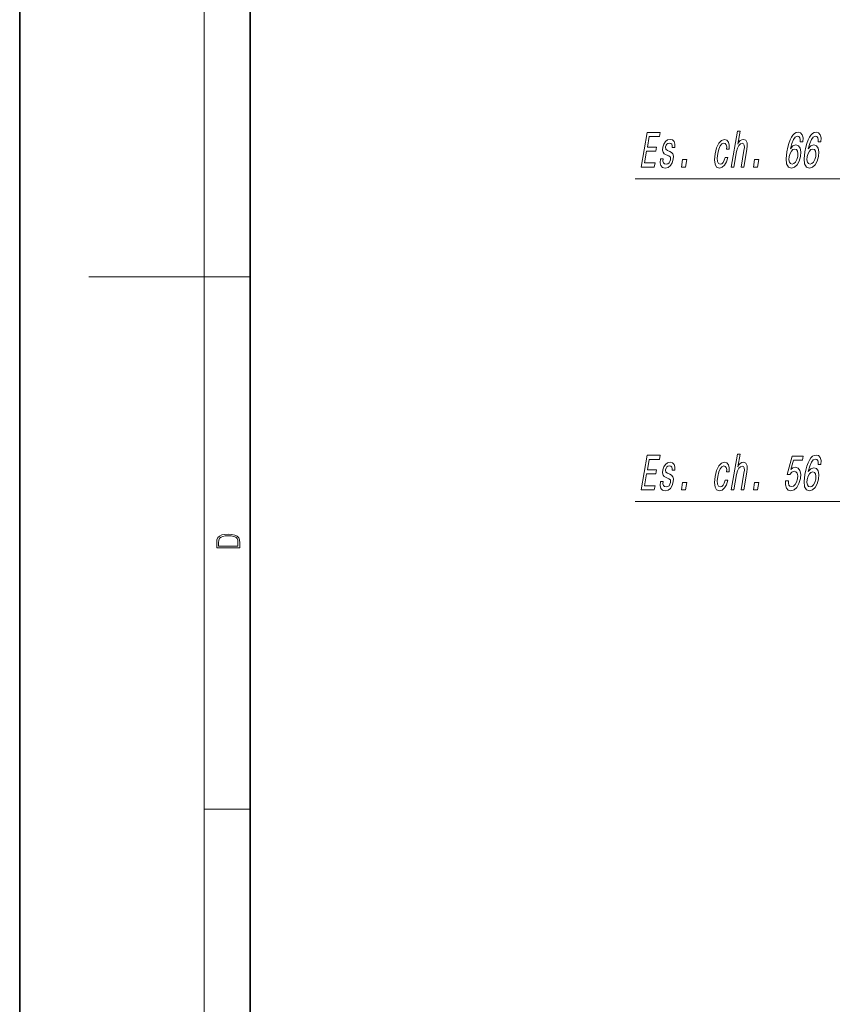
# Model space of a CAD drawing. Extents: x 0 to 210, y 0 to 297.
# Drawn here: x 0 to 70, y 85 to 171 of the extents above; entities that cross this region are included whole.
import ezdxf

# ---------------------------------------------------------------- set-up
doc = ezdxf.new("R2010")
doc.units = 0

msp = doc.modelspace()

# ---------------------------------------------------------------- linework, layer by layer
at = {"color": 7, "lineweight": 35}
for p, q in [((0, 297), (0, 0)), ((20, 287), (20, 10))]:
    msp.add_line(p, q, dxfattribs=at)
at = {"color": 7, "lineweight": 13}
for p, q in [((16, 291), (16, 6)), ((16, 148.5), (6, 148.5)), ((16, 148.5), (20, 148.5)), ((16, 102.333336), (20, 102.333336))]:
    msp.add_line(p, q, dxfattribs=at)
for points in [[(53.916073, 158.032959), (55.057285, 158.032959), (55.120338, 158.396072), (54.217743, 158.396072), (54.394142, 159.411926), (55.198177, 159.411926), (55.260483, 159.770706), (54.456448, 159.770706), (54.612579, 160.669846), (55.494427, 160.669846), (55.55748, 161.032959), (54.437019, 161.032959)], [(61.73077, 158.032959), (61.959015, 158.032959), (62.191711, 159.373016), (62.268349, 159.679932), (62.382599, 159.904724), (62.523335, 160.043045), (62.687962, 160.094925), (62.804951, 160.051697), (62.862495, 159.934982), (62.867622, 159.740448), (62.835548, 159.481079), (62.584084, 158.032959), (62.812328, 158.032959), (63.077305, 159.558899), (63.120224, 159.865814), (63.117828, 160.12085), (63.005337, 160.354279), (62.780983, 160.436417), (62.646042, 160.406158), (62.520252, 160.32402), (62.404362, 160.194336), (62.303558, 160.017105), (62.497971, 161.136703), (62.26973, 161.136703)], [(67.954865, 160.224609), (67.966385, 160.574753), (67.897301, 160.834106), (67.749458, 160.998383), (67.530975, 161.054565), (67.372696, 161.024307), (67.226151, 160.942184), (67.086166, 160.808182), (66.954582, 160.617981), (66.835487, 160.380219), (66.728134, 160.090591), (66.632523, 159.7491), (66.555344, 159.364365), (66.49025, 158.750534), (66.540024, 158.305298), (66.69838, 158.037277), (66.96273, 157.946503), (67.227829, 158.024307), (67.45504, 158.227478), (67.635086, 158.547363), (67.749733, 158.953705), (67.776955, 159.364365), (67.71244, 159.679932), (67.56282, 159.878784), (67.346588, 159.947937), (67.085182, 159.861496), (66.858246, 159.615097), (66.979721, 160.090591), (67.122017, 160.432098), (67.284386, 160.635269), (67.472763, 160.704422), (67.596443, 160.669846), (67.679237, 160.579071), (67.717804, 160.427765), (67.716248, 160.224609)], [(69.516243, 160.224609), (69.527771, 160.574753), (69.458687, 160.834106), (69.310837, 160.998383), (69.092354, 161.054565), (68.934074, 161.024307), (68.787537, 160.942184), (68.647552, 160.808182), (68.515968, 160.617981), (68.396866, 160.380219), (68.28952, 160.090591), (68.193909, 159.7491), (68.116722, 159.364365), (68.051628, 158.750534), (68.101402, 158.305298), (68.259766, 158.037277), (68.524117, 157.946503), (68.789215, 158.024307), (69.016426, 158.227478), (69.196465, 158.547363), (69.311119, 158.953705), (69.338333, 159.364365), (69.273827, 159.679932), (69.124207, 159.878784), (68.907974, 159.947937), (68.646561, 159.861496), (68.419624, 159.615097), (68.5411, 160.090591), (68.683403, 160.432098), (68.845772, 160.635269), (69.034149, 160.704422), (69.157822, 160.669846), (69.240623, 160.579071), (69.27919, 160.427765), (69.277626, 160.224609)], [(56.402321, 159.385986), (56.196873, 159.472443), (56.050735, 159.571869), (56.031551, 159.77504), (56.071884, 159.917679), (56.144363, 160.021439), (56.243809, 160.086273), (56.375404, 160.112213), (56.492802, 160.086273), (56.575256, 160.008469), (56.617233, 159.891754), (56.61615, 159.73613), (56.839203, 159.73613), (56.840706, 159.744781), (56.85059, 160.025757), (56.782532, 160.246216), (56.64056, 160.384537), (56.431702, 160.436417), (56.202232, 160.384537), (56.016655, 160.241898), (55.878719, 160.030075), (55.801056, 159.76207), (55.779362, 159.502701), (55.820457, 159.321136), (55.917244, 159.191467), (56.075256, 159.100677), (56.31142, 158.996933), (56.448273, 158.88887), (56.474758, 158.802414), (56.467804, 158.672729), (56.416687, 158.512787), (56.33342, 158.391754), (56.218754, 158.313934), (56.07938, 158.28801), (55.941235, 158.313934), (55.853252, 158.404724), (55.808743, 158.551697), (55.815495, 158.754868), (55.595032, 158.754868), (55.571293, 158.409042), (55.634094, 158.158325), (55.776413, 158.007019), (56.000084, 157.950821), (56.253643, 158.007019), (56.458878, 158.158325), (56.609848, 158.400391), (56.703552, 158.715958), (56.722309, 158.988297), (56.674187, 159.174164), (56.562927, 159.295212)], [(61.325901, 159.584839), (61.551548, 159.584839), (61.564915, 159.930649), (61.500675, 160.202988), (61.356178, 160.371582), (61.141788, 160.436417), (60.877785, 160.34996), (60.646412, 160.10788), (60.458794, 159.714508), (60.325718, 159.187134), (60.273796, 158.664078), (60.322952, 158.27504), (60.465065, 158.032959), (60.702389, 157.950821), (60.936703, 158.015671), (61.142006, 158.19722), (61.310856, 158.482529), (61.428783, 158.86293), (61.210918, 158.86293), (61.129974, 158.62085), (61.025826, 158.439301), (60.902565, 158.326904), (60.76947, 158.292328), (60.621014, 158.348526), (60.536919, 158.521439), (60.515682, 158.802414), (60.561398, 159.200104), (60.652298, 159.589157), (60.773712, 159.870132), (60.920452, 160.043045), (61.083988, 160.103561), (61.212105, 160.064667), (61.29599, 159.96524), (61.3349, 159.800964)], [(67.497398, 158.949387), (67.421577, 158.677048), (67.312927, 158.469559), (67.172188, 158.331223), (67.01944, 158.28801), (66.873917, 158.331223), (66.780472, 158.46524), (66.741287, 158.672729), (66.765236, 158.945068), (66.837715, 159.213074), (66.945618, 159.416245), (67.08744, 159.545929), (67.256508, 159.593475), (67.388306, 159.545929), (67.478065, 159.420563), (67.515411, 159.217392)], [(69.058784, 158.949387), (68.982964, 158.677048), (68.874306, 158.469559), (68.733574, 158.331223), (68.580826, 158.28801), (68.435303, 158.331223), (68.341858, 158.46524), (68.302673, 158.672729), (68.326622, 158.945068), (68.399094, 159.213074), (68.506996, 159.416245), (68.648827, 159.545929), (68.817886, 159.593475), (68.949692, 159.545929), (69.039452, 159.420563), (69.07679, 159.217392)], [(57.404545, 158.032959), (57.76247, 158.032959), (57.874317, 158.677048), (57.516392, 158.677048)], [(63.650078, 158.032959), (64.008003, 158.032959), (64.11985, 158.677048), (63.761925, 158.677048)], [(53.916073, 130.032959), (55.057285, 130.032959), (55.120338, 130.396072), (54.217743, 130.396072), (54.394142, 131.411926), (55.198177, 131.411926), (55.260483, 131.770706), (54.456448, 131.770706), (54.612579, 132.669846), (55.494427, 132.669846), (55.55748, 133.032959), (54.437019, 133.032959)], [(56.402321, 131.385986), (56.196873, 131.472443), (56.050735, 131.571869), (56.031551, 131.77504), (56.071884, 131.917679), (56.144363, 132.021439), (56.243809, 132.086273), (56.375404, 132.112213), (56.492802, 132.086273), (56.575256, 132.008469), (56.617233, 131.891754), (56.61615, 131.73613), (56.839203, 131.73613), (56.840706, 131.744781), (56.85059, 132.025757), (56.782532, 132.246216), (56.64056, 132.384537), (56.431702, 132.436417), (56.202232, 132.384537), (56.016655, 132.241898), (55.878719, 132.030075), (55.801056, 131.76207), (55.779362, 131.502701), (55.820457, 131.321136), (55.917244, 131.191467), (56.075256, 131.100677), (56.31142, 130.996933), (56.448273, 130.88887), (56.474758, 130.802414), (56.467804, 130.672729), (56.416687, 130.512787), (56.33342, 130.391754), (56.218754, 130.313934), (56.07938, 130.28801), (55.941235, 130.313934), (55.853252, 130.404724), (55.808743, 130.551697), (55.815495, 130.754868), (55.595032, 130.754868), (55.571293, 130.409042), (55.634094, 130.158325), (55.776413, 130.007019), (56.000084, 129.950821), (56.253643, 130.007019), (56.458878, 130.158325), (56.609848, 130.400391), (56.703552, 130.715958), (56.722309, 130.988297), (56.674187, 131.174164), (56.562927, 131.295212)], [(61.325901, 131.584839), (61.551548, 131.584839), (61.564915, 131.930649), (61.500675, 132.202988), (61.356178, 132.371582), (61.141788, 132.436417), (60.877785, 132.34996), (60.646412, 132.10788), (60.458794, 131.714508), (60.325718, 131.187134), (60.273796, 130.664078), (60.322952, 130.27504), (60.465065, 130.032959), (60.702389, 129.950821), (60.936703, 130.015671), (61.142006, 130.19722), (61.310856, 130.482529), (61.428783, 130.86293), (61.210918, 130.86293), (61.129974, 130.62085), (61.025826, 130.439301), (60.902565, 130.326904), (60.76947, 130.292328), (60.621014, 130.348526), (60.536919, 130.521439), (60.515682, 130.802414), (60.561398, 131.200104), (60.652298, 131.589157), (60.773712, 131.870132), (60.920452, 132.043045), (61.083988, 132.103561), (61.212105, 132.064667), (61.29599, 131.96524), (61.3349, 131.800964)], [(61.73077, 130.032959), (61.959015, 130.032959), (62.191711, 131.373016), (62.268349, 131.679932), (62.382599, 131.904724), (62.523335, 132.043045), (62.687962, 132.094925), (62.804951, 132.051697), (62.862495, 131.934982), (62.867622, 131.740448), (62.835548, 131.481079), (62.584084, 130.032959), (62.812328, 130.032959), (63.077305, 131.558899), (63.120224, 131.865814), (63.117828, 132.12085), (63.005337, 132.354279), (62.780983, 132.436417), (62.646042, 132.406158), (62.520252, 132.32402), (62.404362, 132.194336), (62.303558, 132.017105), (62.497971, 133.136703), (62.26973, 133.136703)], [(66.444443, 130.815384), (66.439957, 130.460907), (66.519005, 130.18425), (66.67572, 130.011353), (66.903076, 129.946503), (67.178551, 130.024307), (67.420227, 130.23613), (67.608459, 130.573303), (67.732803, 131.005585), (67.758522, 131.407593), (67.688828, 131.72316), (67.529579, 131.926331), (67.290756, 131.999817), (67.087227, 131.947937), (66.912018, 131.805298), (67.125015, 132.613647), (67.913483, 132.613647), (67.975037, 132.968124), (67.012787, 132.968124), (66.593903, 131.377335), (66.801392, 131.377335), (66.987106, 131.580505), (67.191803, 131.653992), (67.349541, 131.606445), (67.452606, 131.468124), (67.496231, 131.256302), (67.47747, 130.983963), (67.401649, 130.711639), (67.281868, 130.499817), (67.131508, 130.365814), (66.959854, 130.318268), (66.827644, 130.348526), (66.738571, 130.447937), (66.687782, 130.603561), (66.685654, 130.815384)], [(69.516243, 132.224609), (69.527771, 132.574753), (69.458687, 132.834106), (69.310837, 132.998383), (69.092354, 133.054565), (68.934074, 133.024307), (68.787537, 132.942184), (68.647552, 132.808182), (68.515968, 132.617981), (68.396866, 132.380219), (68.28952, 132.090591), (68.193909, 131.7491), (68.116722, 131.364365), (68.051628, 130.750534), (68.101402, 130.305298), (68.259766, 130.037277), (68.524117, 129.946503), (68.789215, 130.024307), (69.016426, 130.227478), (69.196465, 130.547363), (69.311119, 130.953705), (69.338333, 131.364365), (69.273827, 131.679932), (69.124207, 131.878784), (68.907974, 131.947937), (68.646561, 131.861496), (68.419624, 131.615097), (68.5411, 132.090591), (68.683403, 132.432098), (68.845772, 132.635269), (69.034149, 132.704422), (69.157822, 132.669846), (69.240623, 132.579071), (69.27919, 132.427765), (69.277626, 132.224609)], [(69.058784, 130.949387), (68.982964, 130.677048), (68.874306, 130.469559), (68.733574, 130.331223), (68.580826, 130.28801), (68.435303, 130.331223), (68.341858, 130.46524), (68.302673, 130.672729), (68.326622, 130.945068), (68.399094, 131.213074), (68.506996, 131.416245), (68.648827, 131.545929), (68.817886, 131.593475), (68.949692, 131.545929), (69.039452, 131.420563), (69.07679, 131.217392)], [(57.404545, 130.032959), (57.76247, 130.032959), (57.874317, 130.677048), (57.516392, 130.677048)], [(63.650078, 130.032959), (64.008003, 130.032959), (64.11985, 130.677048), (63.761925, 130.677048)], [(17.092787, 125.368179), (17.092787, 125.01561), (19.092787, 125.01561), (19.092787, 125.42868), (19.078878, 125.683205), (19.006556, 125.87722), (18.867474, 126.010742), (18.667196, 126.110878), (18.408503, 126.171379), (18.088614, 126.192245), (17.790979, 126.171379), (17.543413, 126.117134), (17.345917, 126.027428), (17.201271, 125.908516), (17.109476, 125.71032), (17.092787, 125.470406)], [(18.928671, 125.153297), (17.256905, 125.153297), (17.256905, 125.42868), (17.270811, 125.658165), (17.345917, 125.833412), (17.465527, 125.927292), (17.629644, 125.994049), (17.838266, 126.035774), (18.094177, 126.050377), (18.361216, 126.035774), (18.575401, 125.994049), (18.739519, 125.923119), (18.853565, 125.822983), (18.917543, 125.660255), (18.928669, 125.443283)]]:
    msp.add_lwpolyline(points, close=True, dxfattribs=at)
for points in [[(83.410568, 157.012787), (67.563362, 157.012787), (53.410568, 157.012787)], [(86.410568, 129.012787), (69.563362, 129.012787), (53.410568, 129.012787)]]:
    msp.add_lwpolyline(points, dxfattribs=at)

doc.saveas('drawing.dxf')
